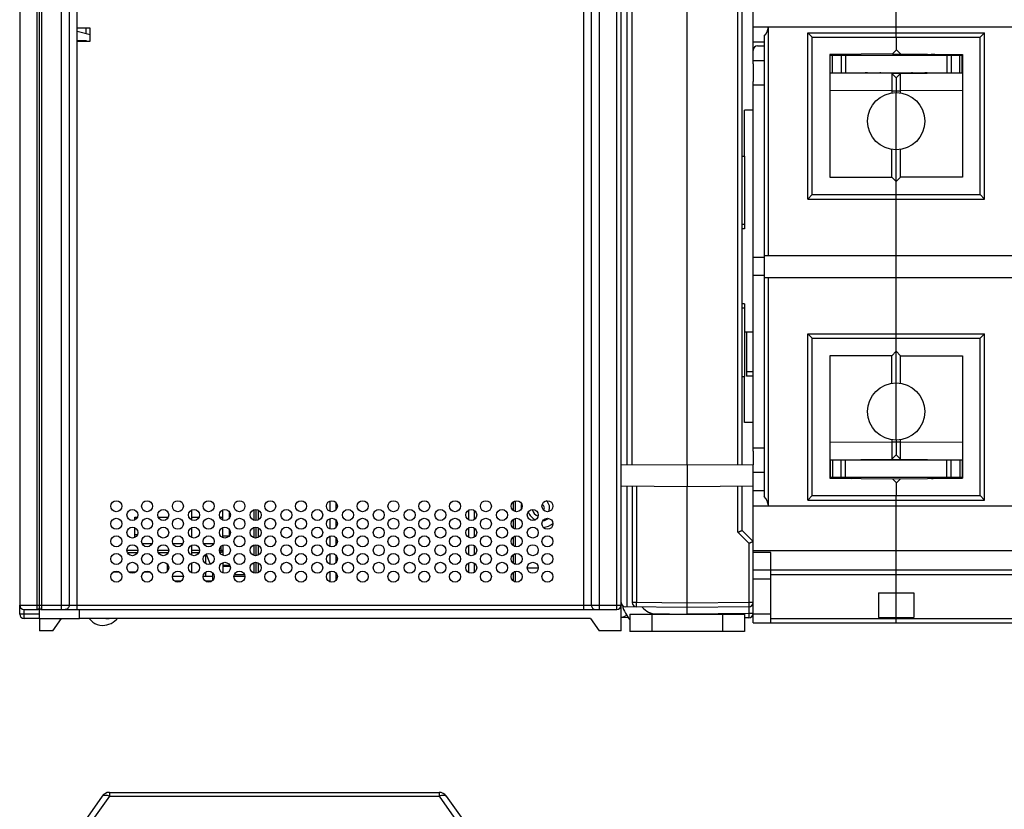
# Model space of a CAD drawing. Units: millimetres. Extents: x 0 to 1189, y 0 to 841.
# Drawn here: x 352 to 575, y 560 to 740 of the extents above; entities that cross this region are included whole.
import ezdxf

# ---------------------------------------------------------------- set-up
doc = ezdxf.new("R2010")
doc.units = ezdxf.units.MM
doc.header["$LTSCALE"] = 65.395
doc.layers.get('0').update_dxf_attribs({"linetype": 'CONTINUOUS'})
for name, color, linetype in [('07_SURFACES', 7, 'CONTINUOUS'), ('08_DRAFTS', 7, 'CONTINUOUS'), ('09_ROUNDS', 7, 'CONTINUOUS'), ('10_CHAMFER', 7, 'CONTINUOUS')]:
    doc.layers.add(name, color=color, linetype=linetype)

msp = doc.modelspace()

# ---------------------------------------------------------------- linework, layer by layer
at = {"color": 7, "linetype": 'CONTINUOUS'}
for p, q in [((550.897, 738.202), (550.897, 752.805)), ((351.697, 751.517), (351.697, 606.805)), ((364.697, 737.955), (364.697, 734.955)), ((367.697, 737.955), (364.697, 737.955)), ((367.697, 734.955), (367.697, 737.955)), ((351.722, 735.155), (351.697, 735.155)), ((351.722, 735.155), (351.722, 732.955)), ((364.697, 735.155), (366.797, 735.155)), ((364.697, 734.955), (367.697, 734.955)), ((366.797, 735.155), (366.797, 734.955)), ((531.797, 700.105), (531.797, 735.905)), ((531.797, 735.905), (569.997, 735.905)), ((569.997, 700.105), (569.997, 735.905)), ((351.722, 732.955), (351.697, 732.955)), ((535.897, 727.805), (535.897, 731.805)), ((565.897, 727.805), (565.897, 731.805)), ((518.397, 730.555), (520.897, 730.555)), ((518.397, 729.799), (518.397, 725.811)), ((518.397, 725.055), (520.897, 725.055)), ((550.897, 710.305), (550.897, 723.305)), ((516.397, 708.805), (516.397, 692.305)), ((531.797, 700.105), (569.997, 700.105)), ((516.397, 692.305), (515.897, 692.305)), ((520.897, 686.305), (520.897, 681.305)), ((550.897, 681.305), (550.897, 686.305)), ((518.397, 648.305), (518.397, 681.805)), ((516.397, 675.305), (515.897, 675.305)), ((516.397, 675.305), (516.397, 658.805)), ((531.797, 667.505), (569.997, 667.505)), ((531.797, 631.705), (531.797, 667.505)), ((569.997, 631.705), (569.997, 667.505)), ((550.897, 644.305), (550.897, 657.305)), ((518.397, 642.555), (520.897, 642.555)), ((518.397, 641.799), (518.397, 638.674)), ((535.897, 639.805), (535.897, 635.805)), ((565.897, 639.805), (565.897, 635.805)), ((518.397, 637.055), (520.897, 637.055)), ((531.797, 631.705), (569.997, 631.705)), ((550.897, 614.805), (550.897, 629.408)), ((377.897, 626.196), (377.897, 626.805)), ((377.897, 626.805), (378.466, 626.805)), ((383.177, 626.805), (385.466, 626.805)), ((390.797, 626.805), (392.466, 626.805)), ((397.177, 626.805), (397.897, 626.805)), ((397.897, 626.129), (397.897, 628.48)), ((377.897, 622.196), (377.897, 624.413)), ((397.897, 622.129), (397.897, 624.48)), ((378.466, 622.805), (377.897, 622.805)), ((385.247, 618.805), (385.247, 618.466)), ((393.897, 618.303), (393.897, 616.306)), ((518.397, 619.202), (713.397, 619.202)), ((385.247, 616.144), (385.247, 614.466)), ((399.466, 615.805), (397.897, 615.805)), ((399.532, 615.615), (397.897, 615.615)), ((388.897, 613.305), (386.397, 613.305)), ((395.497, 613.305), (393.397, 613.305)), ((393.897, 614.303), (393.897, 613.305)), ((395.497, 614.22), (395.497, 612.39)), ((402.897, 613.305), (400.397, 613.305)), ((546.897, 609.633), (554.897, 609.633)), ((546.897, 609.633), (546.897, 603.976)), ((550.897, 603.976), (550.897, 609.633)), ((554.897, 609.633), (554.897, 603.976)), ((356.197, 605.805), (355.697, 605.805)), ((365.297, 603.805), (365.297, 605.805)), ((356.197, 603.805), (356.197, 601.005)), ((356.197, 603.805), (365.297, 603.805)), ((546.897, 603.976), (554.897, 603.976))]:
    msp.add_line(p, q, dxfattribs=at)
at = {"color": 9, "linetype": 'CONTINUOUS'}
for p, q in [((516.397, 693.305), (515.897, 693.305)), ((516.397, 674.305), (515.897, 674.305)), ((374.395, 614.305), (372.898, 614.305)), ((378.07, 614.305), (376.573, 614.305)), ((381.395, 614.305), (379.898, 614.305)), ((400.502, 613.805), (402.791, 613.805)), ((467.072, 615.305), (469.572, 615.305)), ((494.919, 605.089), (494.806, 604.805))]:
    msp.add_line(p, q, dxfattribs=at)
at = {"color": 7, "linetype": 'CONTINUOUS'}
for points in [[(367.561, 603.805), (367.594, 603.741), (367.913, 603.323), (368.317, 602.948), (368.792, 602.638), (369.321, 602.405), (369.885, 602.26), (370.46, 602.203)], [(370.46, 602.203), (371.03, 602.232), (371.504, 602.318)], [(371.504, 602.318), (371.965, 602.459), (372.459, 602.675), (372.908, 602.934), (373.314, 603.226), (373.685, 603.547), (373.937, 603.805)]]:
    msp.add_lwpolyline(points, dxfattribs=at)
for centre in [(373.647, 629.305), (380.647, 629.305), (387.647, 629.305), (394.647, 629.305), (401.647, 629.305), (408.647, 629.305), (415.647, 629.305), (422.647, 629.305), (429.647, 629.305), (436.647, 629.305), (443.647, 629.305), (450.647, 629.305), (457.647, 629.305), (464.647, 629.305), (471.647, 629.305), (377.322, 627.305), (384.322, 627.305), (391.322, 627.305), (398.322, 627.305), (405.322, 627.305), (412.322, 627.305), (419.322, 627.305), (426.322, 627.305), (433.322, 627.305), (440.322, 627.305), (447.322, 627.305), (454.322, 627.305), (461.322, 627.305), (468.322, 627.305), (373.647, 625.305), (377.322, 623.305), (380.647, 625.305), (384.322, 623.305), (387.647, 625.305), (391.322, 623.305), (394.647, 625.305), (398.322, 623.305), (401.647, 625.305), (405.322, 623.305), (408.647, 625.305), (412.322, 623.305), (415.647, 625.305), (419.322, 623.305), (422.647, 625.305), (426.322, 623.305), (429.647, 625.305), (433.322, 623.305), (436.647, 625.305), (440.322, 623.305), (443.647, 625.305), (447.322, 623.305), (450.647, 625.305), (454.322, 623.305), (457.647, 625.305), (461.322, 623.305), (464.647, 625.305), (468.322, 623.305), (471.647, 625.305), (373.647, 621.305), (380.647, 621.305), (387.647, 621.305), (394.647, 621.305), (401.647, 621.305), (408.647, 621.305), (415.647, 621.305), (422.647, 621.305), (429.647, 621.305), (436.647, 621.305), (443.647, 621.305), (450.647, 621.305), (457.647, 621.305), (464.647, 621.305), (471.647, 621.305), (377.322, 619.305), (384.322, 619.305), (391.322, 619.305), (398.322, 619.305), (405.322, 619.305), (412.322, 619.305), (419.322, 619.305), (426.322, 619.305), (433.322, 619.305), (440.322, 619.305), (447.322, 619.305), (454.322, 619.305), (461.322, 619.305), (468.322, 619.305), (373.647, 617.305), (380.647, 617.305), (387.647, 617.305), (394.647, 617.305), (401.647, 617.305), (408.647, 617.305), (415.647, 617.305), (422.647, 617.305), (429.647, 617.305), (436.647, 617.305), (443.647, 617.305), (450.647, 617.305), (457.647, 617.305), (464.647, 617.305), (471.647, 617.305), (377.322, 615.305), (384.322, 615.305), (391.322, 615.305), (398.322, 615.305), (405.322, 615.305), (412.322, 615.305), (419.322, 615.305), (426.322, 615.305), (433.322, 615.305), (440.322, 615.305), (447.322, 615.305), (454.322, 615.305), (461.322, 615.305), (468.322, 615.305), (373.647, 613.305), (380.647, 613.305), (387.647, 613.305), (394.647, 613.305), (401.647, 613.305), (408.647, 613.305), (415.647, 613.305), (422.647, 613.305), (429.647, 613.305), (436.647, 613.305), (443.647, 613.305), (450.647, 613.305), (457.647, 613.305), (464.647, 613.305), (471.647, 613.305)]:
    msp.add_circle(centre, 1.25, dxfattribs=at)
for centre, radius, start, end in [((540.897, 727.98), 4, 90.5, 101.54064), ((558.897, 725.997), 6, 75.48245, 89.5), ((540.897, 639.63), 4, 258.45936, 269.5), ((558.897, 641.613), 6, 270.5, 284.51755), ((470.147, 628.955), 4.5, 168.01627, 184.71199), ((470.147, 628.955), 0.8, 319.23088, 66.99292), ((470.147, 628.955), 4.5, 277.06236, 307.68279), ((355.697, 606.305), 0.5, 275.81898, 360), ((496.4, 608.805), 4, 217.08537, 270)]:
    msp.add_arc(centre, radius, start, end, dxfattribs=at)
at = {"color": 3, "linetype": 'CONTINUOUS'}
msp.add_arc((496.4, 608.805), 8, 194.98311, 221.3883, dxfattribs=at)
at = {"color": 7, "linetype": 'CONTINUOUS'}
msp.add_open_spline([(372.355, 603.803), (372.235, 603.771), (371.994, 603.725), (371.521, 603.7), (371.172, 603.749), (370.95, 603.805)], degree=3, knots=[0, 0, 0, 0, 0.2629801, 0.5149977, 1, 1, 1, 1], dxfattribs=at)
at = {"layer": '07_SURFACES', "color": 7, "linetype": 'CONTINUOUS'}
msp.add_arc((397.997, 626.305), 2, 39.36342, 41.3973, dxfattribs=at)
at = {"layer": '08_DRAFTS', "color": 7, "linetype": 'CONTINUOUS'}
for p, q in [((366.697, 737.955), (366.697, 736.68)), ((366.697, 735.155), (366.697, 734.955)), ((518.397, 729.799), (518.397, 735.259)), ((550.052, 732.06), (535.797, 731.935)), ((535.797, 731.935), (535.797, 704.105)), ((540.097, 731.805), (540.097, 731.973)), ((550.897, 732.905), (550.052, 732.06)), ((565.997, 731.935), (565.997, 704.105)), ((540.097, 727.737), (540.097, 727.805)), ((518.397, 719.305), (518.397, 725.811)), ((516.397, 708.805), (516.397, 719.305)), ((518.397, 719.305), (516.397, 719.305)), ((515.897, 708.805), (516.397, 708.805)), ((518.397, 668.857), (516.397, 668.84)), ((516.897, 668.844), (516.897, 658.844)), ((535.797, 663.505), (535.797, 635.674)), ((565.997, 663.505), (565.997, 635.674)), ((515.897, 658.805), (516.397, 658.805)), ((516.397, 648.305), (516.397, 658.805)), ((518.397, 658.857), (516.897, 658.844)), ((518.397, 648.305), (516.397, 648.305)), ((518.397, 641.799), (518.397, 648.305)), ((488.397, 638.674), (503.397, 638.805)), ((503.397, 638.805), (518.397, 638.674)), ((503.397, 638.805), (503.397, 633.805)), ((518.397, 632.351), (518.397, 638.674)), ((561.697, 639.805), (561.697, 639.873)), ((535.797, 635.674), (550.052, 635.55)), ((550.052, 635.55), (550.897, 634.705)), ((561.697, 635.637), (561.697, 635.805)), ((488.397, 633.936), (503.397, 633.805)), ((503.397, 633.805), (518.397, 633.936)), ((422.297, 628.105), (422.297, 630.505)), ((423.597, 628.492), (423.597, 630.117)), ((390.797, 626.17), (390.797, 628.439)), ((453.797, 626.17), (453.797, 628.439)), ((455.097, 626.325), (455.097, 628.284)), ((390.797, 622.17), (390.797, 624.439)), ((422.297, 624.105), (422.297, 626.505)), ((423.597, 624.492), (423.597, 626.117)), ((453.797, 622.17), (453.797, 624.439)), ((422.297, 620.105), (422.297, 622.505)), ((455.097, 622.325), (455.097, 624.284)), ((390.797, 618.17), (390.797, 620.439)), ((423.597, 620.492), (423.597, 622.117)), ((453.797, 618.17), (453.797, 620.439)), ((455.097, 618.325), (455.097, 620.284)), ((422.297, 616.105), (422.297, 618.505)), ((423.597, 616.492), (423.597, 618.117)), ((390.797, 614.17), (390.797, 616.439)), ((453.797, 614.17), (453.797, 616.439)), ((455.097, 614.325), (455.097, 616.284)), ((422.297, 612.105), (422.297, 614.505)), ((423.597, 612.492), (423.597, 614.117))]:
    msp.add_line(p, q, dxfattribs=at)
at = {"layer": '08_DRAFTS', "color": 9, "linetype": 'CONTINUOUS'}
msp.add_line((518.397, 659.805), (516.897, 659.805), dxfattribs=at)
at = {"layer": '09_ROUNDS', "color": 9, "linetype": 'CONTINUOUS'}
for p, q in [((355.697, 605.805), (355.697, 770.505)), ((514.905, 638.704), (514.905, 752.704)), ((356.697, 605.805), (356.697, 749.805)), ((361.197, 605.805), (361.197, 749.805)), ((362.929, 749.805), (362.929, 606.805)), ((364.661, 749.805), (364.661, 605.805)), ((479.933, 605.805), (479.933, 749.805)), ((481.665, 606.805), (481.665, 749.805)), ((483.397, 749.805), (483.397, 605.805)), ((487.397, 605.805), (487.397, 749.805)), ((530.797, 699.105), (530.797, 736.905)), ((530.797, 736.905), (570.997, 736.905)), ((570.997, 699.105), (570.997, 736.905)), ((536.397, 727.805), (536.397, 731.805)), ((539.397, 731.805), (539.397, 727.805)), ((562.397, 731.805), (562.397, 727.805)), ((562.697, 731.805), (562.697, 731.964)), ((565.397, 727.805), (565.397, 731.805)), ((545.397, 727.691), (545.397, 727.805)), ((547.197, 727.805), (547.197, 727.675)), ((554.597, 727.675), (554.597, 727.805)), ((556.397, 727.805), (556.397, 727.691)), ((562.697, 727.746), (562.697, 727.805)), ((530.797, 699.105), (570.997, 699.105)), ((530.797, 668.505), (570.997, 668.505)), ((530.797, 630.705), (530.797, 668.505)), ((570.997, 630.705), (570.997, 668.505)), ((536.397, 639.805), (536.397, 635.805)), ((539.097, 639.864), (539.097, 639.805)), ((539.397, 635.805), (539.397, 639.805)), ((545.616, 639.805), (545.624, 639.921)), ((547.197, 639.805), (547.197, 639.935)), ((554.597, 639.805), (554.597, 639.935)), ((556.169, 639.921), (556.178, 639.805)), ((562.397, 635.805), (562.397, 639.805)), ((565.397, 639.805), (565.397, 635.805)), ((539.097, 635.805), (539.097, 635.646)), ((491.888, 633.905), (491.888, 607.405)), ((514.905, 623.391), (514.905, 633.905)), ((463.897, 628.306), (463.897, 630.303)), ((530.797, 630.705), (570.997, 630.705)), ((399.297, 628.086), (399.297, 626.524)), ((405.897, 628.413), (405.897, 626.196)), ((405.897, 624.413), (405.897, 622.196)), ((463.897, 624.306), (463.897, 626.303)), ((399.255, 622.474), (397.897, 622.474)), ((399.297, 624.086), (399.297, 622.524)), ((463.897, 620.306), (463.897, 622.303)), ((514.905, 623.391), (517.405, 620.891)), ((397.397, 620.144), (397.397, 618.805)), ((405.897, 620.413), (405.897, 618.196)), ((517.405, 620.891), (517.405, 607.427)), ((376.072, 619.305), (378.572, 619.305)), ((383.072, 619.305), (385.572, 619.305)), ((390.797, 619.305), (392.572, 619.305)), ((397.072, 619.305), (397.897, 619.305)), ((463.897, 616.306), (463.897, 618.303)), ((522.397, 618.805), (518.397, 618.805)), ((405.897, 616.413), (405.897, 614.196)), ((463.897, 612.306), (463.897, 614.303)), ((522.397, 613.805), (579.397, 613.805)), ((518.397, 612.805), (522.397, 612.805)), ((351.697, 606.805), (488.397, 606.805)), ((491.888, 607.405), (490.897, 607.405)), ((503.397, 607.305), (491.888, 607.405)), ((517.405, 607.427), (503.397, 607.305)), ((518.397, 607.427), (517.405, 607.427)), ((356.197, 604.805), (351.697, 604.805)), ((352.697, 603.805), (352.697, 605.805)), ((495.351, 604.945), (503.388, 604.805)), ((495.4, 604.805), (495.4, 600.805)), ((517.405, 604.927), (503.401, 604.805)), ((511.4, 604.805), (511.4, 600.805)), ((517.405, 606.427), (517.405, 604.927)), ((518.397, 604.927), (517.405, 604.927)), ((522.397, 604.805), (518.397, 604.805)), ((522.397, 603.805), (579.397, 603.805)), ((372.087, 564.269), (372.087, 563.417)), ((447.006, 564.269), (447.006, 563.417)), ((372.087, 563.417), (368.73, 558.622)), ((372.087, 563.417), (447.006, 563.417)), ((447.006, 563.417), (450.363, 558.622))]:
    msp.add_line(p, q, dxfattribs=at)
at = {"layer": '09_ROUNDS', "color": 7, "linetype": 'CONTINUOUS'}
for p, q in [((356.197, 603.805), (356.197, 770.305)), ((490.897, 638.696), (490.897, 763.474)), ((503.397, 638.805), (503.397, 761.305)), ((515.897, 638.696), (515.897, 752.704)), ((518.397, 735.259), (518.397, 752.328)), ((488.397, 601.005), (488.397, 749.805)), ((518.397, 738.202), (713.397, 738.202)), ((521.897, 686.305), (521.897, 738.202)), ((531.797, 735.905), (530.797, 736.905)), ((550.897, 735.905), (550.897, 738.202)), ((569.997, 735.905), (570.997, 736.905)), ((518.397, 734.805), (520.897, 734.805)), ((520.897, 736.108), (520.897, 686.305)), ((519.362, 733.889), (520.897, 733.943)), ((535.797, 731.805), (565.997, 731.805)), ((538.397, 731.805), (538.397, 727.805)), ((541.397, 731.984), (541.397, 731.805)), ((561.697, 731.805), (561.697, 731.973)), ((563.397, 731.805), (563.397, 727.805)), ((535.797, 727.805), (565.997, 727.805)), ((544.397, 727.805), (544.397, 727.699)), ((547.397, 727.805), (547.397, 727.673)), ((554.397, 727.805), (554.397, 727.673)), ((557.397, 727.699), (557.397, 727.805)), ((561.697, 727.737), (561.697, 727.805)), ((518.397, 681.805), (518.397, 719.305)), ((531.797, 700.105), (530.797, 699.105)), ((550.897, 686.305), (550.897, 700.105)), ((569.997, 700.105), (570.997, 699.105)), ((520.897, 685.805), (518.397, 685.805)), ((518.397, 681.805), (520.897, 681.805)), ((520.897, 681.305), (520.897, 631.502)), ((521.897, 629.408), (521.897, 681.305)), ((550.897, 667.505), (550.897, 681.305)), ((531.797, 667.505), (530.797, 668.505)), ((569.997, 667.505), (570.997, 668.505)), ((535.797, 639.805), (565.997, 639.805)), ((538.397, 635.805), (538.397, 639.805)), ((540.097, 639.873), (540.097, 639.805)), ((544.654, 639.913), (544.65, 639.805)), ((547.397, 639.805), (547.397, 639.937)), ((554.397, 639.805), (554.397, 639.937)), ((557.143, 639.805), (557.14, 639.913)), ((563.397, 635.805), (563.397, 639.805)), ((565.997, 635.805), (535.797, 635.805)), ((540.097, 635.805), (540.097, 635.637)), ((541.397, 635.625), (541.397, 635.805)), ((490.897, 633.914), (490.897, 607.405)), ((503.397, 604.805), (503.397, 633.805)), ((515.897, 623.805), (515.897, 633.914)), ((520.897, 632.805), (518.397, 632.805)), ((518.397, 602.805), (518.397, 632.351)), ((531.797, 631.705), (530.797, 630.705)), ((550.897, 629.408), (550.897, 631.705)), ((569.997, 631.705), (570.997, 630.705)), ((464.397, 628.081), (464.397, 630.529)), ((518.397, 629.408), (713.397, 629.408)), ((399.497, 627.731), (399.497, 626.879)), ((404.897, 628.48), (404.897, 626.129)), ((405.397, 628.552), (405.397, 626.058)), ((404.897, 624.48), (404.897, 622.129)), ((405.397, 624.552), (405.397, 622.058)), ((464.397, 624.081), (464.397, 626.529)), ((399.497, 623.731), (399.497, 622.879)), ((464.397, 620.081), (464.397, 622.529)), ((515.897, 623.805), (518.397, 621.305)), ((379.502, 620.805), (381.791, 620.805)), ((386.502, 620.805), (388.791, 620.805)), ((393.502, 620.805), (395.791, 620.805)), ((397.897, 620.48), (397.897, 618.129)), ((404.897, 620.48), (404.897, 618.129)), ((405.397, 620.552), (405.397, 618.058)), ((376.177, 618.805), (378.466, 618.805)), ((383.177, 618.805), (385.466, 618.805)), ((390.797, 618.805), (392.466, 618.805)), ((397.177, 618.805), (397.397, 618.805)), ((464.397, 616.081), (464.397, 618.529)), ((522.397, 602.805), (522.397, 618.805)), ((397.897, 616.48), (397.897, 614.129)), ((404.573, 616.305), (404.897, 616.305)), ((404.897, 616.48), (404.897, 614.129)), ((405.397, 616.552), (405.397, 614.058)), ((464.397, 612.081), (464.397, 614.529)), ((518.397, 614.805), (713.397, 614.805)), ((550.897, 609.633), (550.897, 614.805)), ((388.395, 612.305), (386.898, 612.305)), ((395.395, 612.305), (393.898, 612.305)), ((351.697, 604.805), (351.697, 606.805)), ((352.697, 605.805), (355.697, 605.805)), ((356.697, 605.805), (487.397, 605.805)), ((503.397, 606.305), (489.388, 606.427)), ((490.4, 604.805), (516.4, 604.805)), ((490.4, 604.805), (490.4, 600.805)), ((517.405, 606.427), (503.397, 606.305)), ((516.4, 604.805), (516.4, 600.805)), ((356.197, 603.805), (352.697, 603.805)), ((488.397, 604.067), (489.977, 604.039)), ((517.405, 603.927), (516.4, 603.918)), ((518.397, 602.805), (579.397, 602.805)), ((550.897, 602.805), (550.897, 603.976)), ((372.087, 564.269), (447.006, 564.269)), ((370.449, 563.417), (367.092, 558.622)), ((448.645, 563.417), (452.002, 558.622))]:
    msp.add_line(p, q, dxfattribs=at)
at = {"layer": '09_ROUNDS', "color": 3, "linetype": 'CONTINUOUS'}
msp.add_line((516.4, 600.805), (490.4, 600.805), dxfattribs=at)
at = {"layer": '09_ROUNDS', "color": 7, "linetype": 'CONTINUOUS'}
for centre, radius, start, end in [((519.397, 732.89), 1, 92, 180), ((544.397, 724.805), 3, 90, 104.69409), ((547.197, 726.805), 1, 78.44537, 90), ((554.597, 726.805), 1, 90, 101.55442), ((557.397, 724.805), 3, 75.30591, 90), ((544.397, 642.805), 3, 255.30591, 270), ((547.197, 640.805), 1, 270, 281.54084), ((554.597, 640.805), 1, 258.45916, 270), ((557.397, 642.805), 3, 270, 284.69409), ((397.397, 619.305), 0.5, 270, 360), ((352.697, 606.805), 1, 180, 270), ((487.397, 606.805), 1, 270, 360), ((489.397, 607.427), 1, 180, 269.5), ((491.897, 607.405), 1, 180, 269.5), ((517.397, 607.427), 1, 270.5, 360), ((352.697, 604.805), 1, 180, 270), ((355.697, 606.305), 0.5, 270, 360), ((356.697, 606.305), 0.5, 180, 270), ((517.397, 604.927), 1, 270.5, 360), ((372.087, 562.269), 2, 90, 145), ((447.006, 562.269), 2, 35, 90)]:
    msp.add_arc(centre, radius, start, end, dxfattribs=at)
for centre, major_axis, ratio, start_param, end_param in [((517.942, 738.805), (0, 4), 1, -2.3106397, -1.7221081), ((517.942, 628.805), (0, 4), 1, -1.4194845, -0.830953), ((488.033, 605.073), (1.821, -0.046), 0.5489279, -1.3559172, -0.4949697)]:
    msp.add_ellipse(centre, major_axis=major_axis, ratio=ratio, start_param=start_param, end_param=end_param, dxfattribs=at)
for points in [[(514.905, 623.391), (514.968, 623.416), (515.09, 623.467), (515.269, 623.542), (515.412, 623.601), (515.518, 623.645), (515.591, 623.676), (515.657, 623.703), (515.717, 623.728), (515.769, 623.75), (515.807, 623.766), (515.834, 623.777), (515.85, 623.784), (515.864, 623.79), (515.875, 623.795), (515.884, 623.799), (515.89, 623.802), (515.893, 623.803), (515.895, 623.804), (515.896, 623.805), (515.897, 623.805), (515.897, 623.805)], [(517.405, 620.891), (517.468, 620.916), (517.59, 620.967), (517.769, 621.042), (517.912, 621.101), (518.018, 621.145), (518.091, 621.176), (518.157, 621.203), (518.217, 621.228), (518.269, 621.25), (518.307, 621.266), (518.334, 621.277), (518.35, 621.284), (518.364, 621.29), (518.375, 621.295), (518.384, 621.299), (518.39, 621.302), (518.393, 621.303), (518.395, 621.304), (518.396, 621.305), (518.397, 621.305), (518.397, 621.305)]]:
    msp.add_open_spline(points, degree=3, knots=[0, 0, 0, 0, 0.1882543, 0.3704942, 0.5408122, 0.6195857, 0.69305, 0.7604055, 0.8208572, 0.8736324, 0.9180024, 0.9368266, 0.9533105, 0.9673882, 0.9790015, 0.9881021, 0.994651, 0.9969595, 0.9986203, 0.9996328, 1, 1, 1, 1], dxfattribs=at)
at = {"layer": '09_ROUNDS', "color": 9, "linetype": 'CONTINUOUS'}
for points, knots in [([(362.929, 606.805), (362.929, 606.675), (362.886, 606.419), (362.727, 606.139), (362.549, 605.97), (362.398, 605.876), (362.234, 605.818), (362.119, 605.805), (362.063, 605.805)], [0, 0, 0, 0, 0.2655958, 0.5219612, 0.6456214, 0.7659616, 0.8836978, 1, 1, 1, 1]), ([(481.665, 606.805), (481.665, 606.675), (481.708, 606.419), (481.867, 606.139), (482.044, 605.97), (482.195, 605.876), (482.359, 605.818), (482.474, 605.805), (482.531, 605.805)], [0, 0, 0, 0, 0.2655958, 0.5219612, 0.6456214, 0.7659616, 0.8836978, 1, 1, 1, 1]), ([(491.888, 606.405), (491.887, 606.405), (491.888, 606.408), (491.887, 606.411), (491.887, 606.417), (491.886, 606.425), (491.886, 606.436), (491.886, 606.449), (491.885, 606.465), (491.885, 606.49), (491.885, 606.526), (491.884, 606.577), (491.884, 606.635), (491.884, 606.7), (491.884, 606.773), (491.885, 606.881), (491.885, 607.028), (491.886, 607.213), (491.887, 607.34), (491.888, 607.405)], [0, 0, 0, 0, 0.0012783, 0.0049133, 0.0109355, 0.0193357, 0.0300957, 0.0431906, 0.0585891, 0.0762549, 0.1182122, 0.1686595, 0.2271116, 0.293006, 0.3657084, 0.4445188, 0.6173772, 0.8049401, 1, 1, 1, 1]), ([(517.405, 607.427), (517.406, 607.362), (517.407, 607.235), (517.408, 607.049), (517.409, 606.903), (517.409, 606.795), (517.409, 606.722), (517.409, 606.657), (517.409, 606.598), (517.408, 606.548), (517.408, 606.511), (517.408, 606.486), (517.408, 606.471), (517.407, 606.458), (517.407, 606.447), (517.407, 606.439), (517.406, 606.432), (517.406, 606.43), (517.406, 606.427), (517.405, 606.427)], [0, 0, 0, 0, 0.1950599, 0.3826228, 0.5554812, 0.6342916, 0.706994, 0.7728884, 0.8313405, 0.8817878, 0.9237451, 0.9414109, 0.9568094, 0.9699043, 0.9806644, 0.9890645, 0.9950867, 0.9987217, 1, 1, 1, 1]), ([(517.405, 604.927), (517.406, 604.862), (517.407, 604.735), (517.408, 604.549), (517.409, 604.403), (517.409, 604.295), (517.409, 604.222), (517.409, 604.157), (517.409, 604.098), (517.408, 604.048), (517.408, 604.011), (517.408, 603.986), (517.408, 603.971), (517.407, 603.958), (517.407, 603.947), (517.407, 603.939), (517.406, 603.932), (517.406, 603.93), (517.406, 603.927), (517.405, 603.927)], [0, 0, 0, 0, 0.1950599, 0.3826228, 0.5554812, 0.6342916, 0.706994, 0.7728884, 0.8313405, 0.8817878, 0.9237451, 0.9414109, 0.9568094, 0.9699043, 0.9806643, 0.9890645, 0.9950867, 0.9987217, 1, 1, 1, 1]), ([(370.449, 563.417), (370.478, 563.459), (370.554, 563.537), (370.703, 563.619), (370.883, 563.667), (371.09, 563.682), (371.32, 563.664), (371.662, 563.593), (371.917, 563.496), (372.087, 563.417)], [0, 0, 0, 0, 0.0882677, 0.1824959, 0.2871459, 0.4046745, 0.5357931, 0.6799081, 1, 1, 1, 1]), ([(447.006, 563.417), (447.176, 563.496), (447.432, 563.593), (447.773, 563.664), (448.003, 563.682), (448.21, 563.667), (448.39, 563.619), (448.539, 563.537), (448.615, 563.459), (448.645, 563.417)], [0, 0, 0, 0, 0.3200919, 0.4642069, 0.5953255, 0.7128541, 0.8175041, 0.9117323, 1, 1, 1, 1])]:
    msp.add_open_spline(points, degree=3, knots=knots, dxfattribs=at)
at = {"layer": '10_CHAMFER', "color": 7, "linetype": 'CONTINUOUS'}
for p, q in [((489.716, 752.805), (489.716, 638.685)), ((364.697, 737.155), (364.797, 737.155)), ((367.697, 736.43), (364.797, 737.155)), ((550.897, 735.905), (550.897, 732.905)), ((550.066, 732.074), (565.997, 731.935)), ((550.897, 733.058), (551.888, 732.059)), ((549.905, 727.651), (535.797, 727.774)), ((549.905, 727.651), (549.897, 723.651)), ((550.897, 726.651), (549.905, 727.651)), ((549.922, 727.634), (565.997, 727.774)), ((550.897, 726.651), (551.888, 727.651)), ((551.897, 723.651), (551.888, 727.651)), ((550.897, 726.651), (550.897, 723.305)), ((549.897, 723.651), (549.897, 723.227)), ((551.897, 723.227), (551.897, 723.651)), ((549.897, 704.105), (549.897, 710.382)), ((550.897, 700.105), (550.897, 710.305)), ((551.897, 704.105), (551.897, 710.382)), ((535.797, 704.105), (549.897, 704.105)), ((549.897, 704.105), (550.897, 703.105)), ((551.897, 704.105), (550.897, 703.105)), ((565.997, 704.105), (551.897, 704.105)), ((520.897, 686.305), (580.897, 686.305)), ((520.897, 681.305), (580.897, 681.305)), ((550.897, 657.305), (550.897, 667.505)), ((549.897, 663.505), (535.797, 663.505)), ((550.897, 664.505), (549.897, 663.505)), ((549.897, 657.227), (549.897, 663.505)), ((550.897, 664.505), (551.897, 663.505)), ((551.897, 663.505), (565.997, 663.505)), ((551.897, 657.227), (551.897, 663.505)), ((549.897, 644.382), (549.897, 643.959)), ((549.897, 643.959), (549.905, 639.959)), ((550.897, 644.305), (550.897, 640.958)), ((551.888, 639.959), (551.897, 643.959)), ((551.897, 643.959), (551.897, 644.382)), ((550.897, 640.958), (549.905, 639.959)), ((550.897, 640.958), (551.888, 639.959)), ((535.797, 639.835), (549.905, 639.959)), ((549.922, 639.976), (565.997, 639.835)), ((550.066, 635.535), (565.997, 635.674)), ((551.888, 635.551), (550.897, 634.551)), ((489.716, 633.924), (489.716, 606.424)), ((550.897, 634.705), (550.897, 631.705)), ((394.056, 618.405), (394.979, 616.1)), ((359.197, 601.005), (361.197, 603.805)), ((481.397, 603.805), (365.297, 603.805)), ((481.397, 603.805), (483.397, 601.005)), ((359.197, 601.005), (356.197, 601.005)), ((488.397, 601.005), (483.397, 601.005))]:
    msp.add_line(p, q, dxfattribs=at)
at = {"layer": '10_CHAMFER', "color": 9, "linetype": 'CONTINUOUS'}
for p, q in [((549.897, 723.651), (535.797, 723.774)), ((549.897, 723.651), (551.897, 723.651)), ((565.997, 723.774), (551.897, 723.651)), ((535.797, 643.836), (549.897, 643.959)), ((549.897, 643.959), (551.897, 643.959)), ((551.897, 643.959), (565.997, 643.836))]:
    msp.add_line(p, q, dxfattribs=at)
at = {"layer": '10_CHAMFER', "color": 7, "linetype": 'CONTINUOUS'}
for centre in [(550.897, 716.805), (550.897, 650.805)]:
    msp.add_circle(centre, 6.5, dxfattribs=at)
for radius, start, end in [(2, 334.41199, 51.8148), (3, 198.09407, 246.13489), (2, 191.76881, 252.44609), (3, 278.80708, 305.88936)]:
    msp.add_arc((470.147, 628.955), radius, start, end, dxfattribs=at)

doc.saveas('drawing.dxf')
